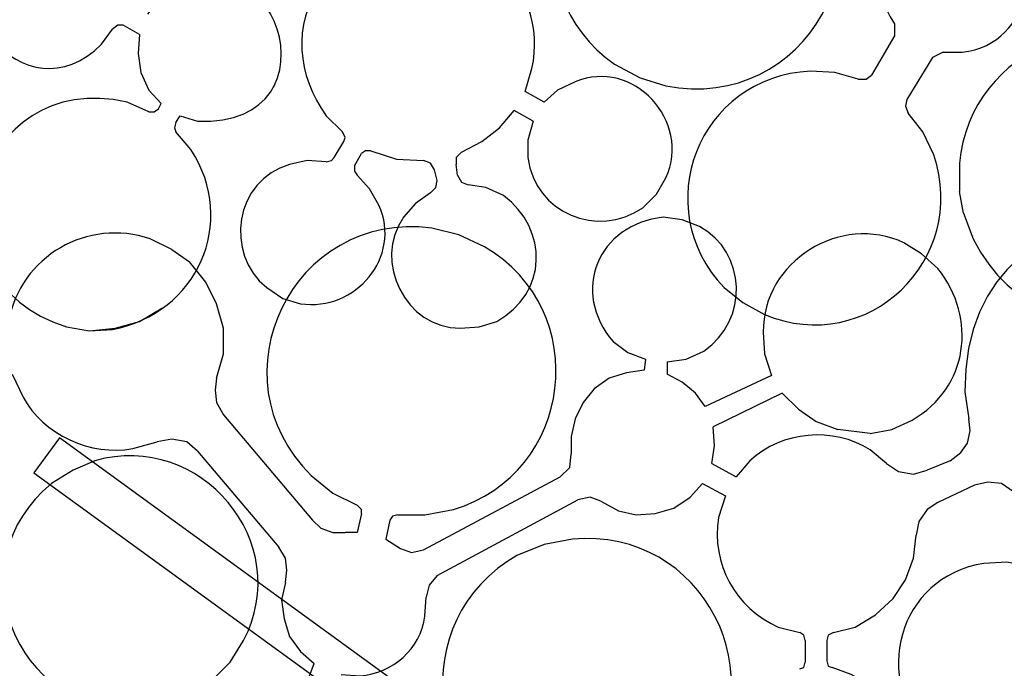
# Model space of a CAD drawing. Units: millimetres. Extents: x 24 to 246, y 18 to 257.
# Drawn here: x 49 to 75, y 115 to 132 of the extents above; entities that cross this region are included whole.
import ezdxf

# ---------------------------------------------------------------- set-up
doc = ezdxf.new("R2010")
doc.units = ezdxf.units.MM
doc.header["$MEASUREMENT"] = 0

msp = doc.modelspace()

# ---------------------------------------------------------------- linework, layer by layer
for points, knots in [([(67.495, 137.361), (67.495, 137.361), (66.754, 137.396), (66.754, 137.396), (66.754, 137.396), (66.754, 137.396), (66.013, 137.325), (66.013, 137.325), (66.013, 137.325), (62.747, 136.632), (62.012, 132.413), (64.673, 130.517), (64.673, 130.517), (64.673, 130.517), (65.343, 130.164), (65.343, 130.164), (65.343, 130.164), (65.343, 130.164), (66.013, 129.952), (66.013, 129.952), (66.013, 129.952), (69.669, 129.255), (72.028, 133.497), (69.541, 136.232), (69.541, 136.232), (69.541, 136.232), (68.977, 136.726), (68.977, 136.726), (68.977, 136.726), (68.977, 136.726), (68.342, 137.079), (68.342, 137.079)], [0, 0, 0, 0, 0.111111, 0.111111, 0.111111, 0.111111, 0.222222, 0.222222, 0.222222, 0.222222, 0.333333, 0.333333, 0.333333, 0.333333, 0.444444, 0.444444, 0.444444, 0.444444, 0.555556, 0.555556, 0.555556, 0.555556, 0.666667, 0.666667, 0.666667, 0.666667, 0.777778, 0.777778, 0.777778, 0.777778, 1, 1, 1, 1]), ([(53.349, 129.176), (53.349, 129.176), (53.807, 129.035), (53.807, 129.035), (53.807, 129.035), (57.667, 128.865), (55.82, 134.551), (52.784, 132.21), (52.784, 132.21), (52.784, 132.21), (52.502, 131.822), (52.502, 131.822)], [0, 0, 0, 0, 0.25, 0.25, 0.25, 0.25, 0.5, 0.5, 0.5, 0.5, 1, 1, 1, 1]), ([(73.245, 130.834), (73.245, 130.834), (73.739, 130.834), (73.739, 130.834), (73.739, 130.834), (75.61, 131.044), (75.981, 133.518), (74.339, 134.362), (74.339, 134.362), (74.339, 134.362), (73.88, 134.539), (73.88, 134.539)], [0, 0, 0, 0, 0.25, 0.25, 0.25, 0.25, 0.5, 0.5, 0.5, 0.5, 1, 1, 1, 1]), ([(73.034, 134.503), (73.034, 134.503), (72.54, 134.327), (72.54, 134.327), (72.54, 134.327), (71.607, 133.653), (71.309, 132.542), (71.975, 131.575), (71.975, 131.575), (71.975, 131.575), (71.975, 131.258), (71.975, 131.258)], [0, 0, 0, 0, 0.25, 0.25, 0.25, 0.25, 0.5, 0.5, 0.5, 0.5, 1, 1, 1, 1]), ([(49.398, 134.115), (49.398, 134.115), (48.939, 133.904), (48.939, 133.904), (48.939, 133.904), (46.599, 132.348), (49.324, 129.016), (51.303, 131.046), (51.303, 131.046), (51.303, 131.046), (51.585, 131.434), (51.585, 131.434)], [0, 0, 0, 0, 0.25, 0.25, 0.25, 0.25, 0.5, 0.5, 0.5, 0.5, 1, 1, 1, 1]), ([(62.345, 129.811), (62.345, 129.811), (62.521, 130.411), (62.521, 130.411), (62.521, 130.411), (62.764, 131.473), (62.373, 132.552), (61.568, 133.269), (61.568, 133.269), (61.568, 133.269), (61.039, 133.657), (61.039, 133.657)], [0, 0, 0, 0, 0.25, 0.25, 0.25, 0.25, 0.5, 0.5, 0.5, 0.5, 1, 1, 1, 1]), ([(57.406, 133.127), (57.406, 133.127), (57.018, 132.634), (57.018, 132.634), (57.018, 132.634), (56.276, 131.523), (56.4, 130.238), (57.159, 129.176), (57.159, 129.176), (57.159, 129.176), (57.582, 128.753), (57.582, 128.753)], [0, 0, 0, 0, 0.25, 0.25, 0.25, 0.25, 0.5, 0.5, 0.5, 0.5, 1, 1, 1, 1]), ([(80.407, 129.882), (80.407, 129.882), (79.878, 130.411), (79.878, 130.411), (79.878, 130.411), (77.588, 132.429), (73.95, 130.969), (73.669, 127.942), (73.669, 127.942), (73.669, 127.942), (73.669, 127.201), (73.669, 127.201)], [0, 0, 0, 0, 0.25, 0.25, 0.25, 0.25, 0.5, 0.5, 0.5, 0.5, 1, 1, 1, 1]), ([(51.867, 131.54), (51.867, 131.54), (51.726, 131.54), (51.726, 131.54), (51.726, 131.54), (51.726, 131.54), (51.585, 131.434), (51.585, 131.434)], [0, 0, 0, 0, 0.333333, 0.333333, 0.333333, 0.333333, 1, 1, 1, 1]), ([(52.29, 131.293), (52.29, 131.293), (52.255, 130.799), (52.255, 130.799), (52.255, 130.799), (52.255, 130.799), (52.326, 130.305), (52.326, 130.305), (52.326, 130.305), (52.326, 130.305), (52.537, 129.847), (52.537, 129.847), (52.537, 129.847), (52.537, 129.847), (52.855, 129.494), (52.855, 129.494)], [0, 0, 0, 0, 0.2, 0.2, 0.2, 0.2, 0.4, 0.4, 0.4, 0.4, 0.6, 0.6, 0.6, 0.6, 1, 1, 1, 1]), ([(62.556, 129.035), (62.556, 129.035), (62.415, 128.541), (62.415, 128.541), (62.415, 128.541), (62.415, 128.541), (62.415, 128.083), (62.415, 128.083), (62.415, 128.083), (62.612, 126.633), (64.225, 125.962), (65.414, 126.777), (65.414, 126.777), (65.414, 126.777), (65.767, 127.13), (65.767, 127.13), (65.767, 127.13), (65.767, 127.13), (66.013, 127.554), (66.013, 127.554), (66.013, 127.554), (66.697, 129.027), (65.157, 130.699), (63.65, 130.058), (63.65, 130.058), (63.65, 130.058), (63.191, 129.847), (63.191, 129.847), (63.191, 129.847), (63.191, 129.847), (62.838, 129.529), (62.838, 129.529)], [0, 0, 0, 0, 0.111111, 0.111111, 0.111111, 0.111111, 0.222222, 0.222222, 0.222222, 0.222222, 0.333333, 0.333333, 0.333333, 0.333333, 0.444444, 0.444444, 0.444444, 0.444444, 0.555556, 0.555556, 0.555556, 0.555556, 0.666667, 0.666667, 0.666667, 0.666667, 0.777778, 0.777778, 0.777778, 0.777778, 1, 1, 1, 1]), ([(52.537, 129.282), (52.537, 129.282), (51.973, 129.529), (51.973, 129.529), (51.973, 129.529), (47.983, 130.448), (46.461, 124.895), (50.385, 123.673), (50.385, 123.673), (50.385, 123.673), (50.985, 123.567), (50.985, 123.567)], [0, 0, 0, 0, 0.25, 0.25, 0.25, 0.25, 0.5, 0.5, 0.5, 0.5, 1, 1, 1, 1]), ([(71.023, 130.129), (71.023, 130.129), (70.423, 130.305), (70.423, 130.305), (70.423, 130.305), (70.423, 130.305), (69.788, 130.34), (69.788, 130.34), (69.788, 130.34), (66.843, 130.184), (65.552, 126.77), (67.53, 124.696), (67.53, 124.696), (67.53, 124.696), (68.024, 124.308), (68.024, 124.308), (68.024, 124.308), (68.024, 124.308), (68.589, 123.99), (68.589, 123.99), (68.589, 123.99), (71.278, 122.877), (73.916, 125.415), (72.998, 128.153), (72.998, 128.153), (72.998, 128.153), (72.716, 128.753), (72.716, 128.753), (72.716, 128.753), (72.716, 128.753), (72.328, 129.247), (72.328, 129.247)], [0, 0, 0, 0, 0.111111, 0.111111, 0.111111, 0.111111, 0.222222, 0.222222, 0.222222, 0.222222, 0.333333, 0.333333, 0.333333, 0.333333, 0.444444, 0.444444, 0.444444, 0.444444, 0.555556, 0.555556, 0.555556, 0.555556, 0.666667, 0.666667, 0.666667, 0.666667, 0.777778, 0.777778, 0.777778, 0.777778, 1, 1, 1, 1]), ([(71.023, 130.129), (71.023, 130.129), (71.235, 130.129), (71.235, 130.129), (71.235, 130.129), (71.235, 130.129), (71.376, 130.235), (71.376, 130.235)], [0, 0, 0, 0, 0.333333, 0.333333, 0.333333, 0.333333, 1, 1, 1, 1]), ([(72.293, 129.6), (72.293, 129.6), (72.258, 129.423), (72.258, 129.423), (72.258, 129.423), (72.258, 129.423), (72.328, 129.247), (72.328, 129.247)], [0, 0, 0, 0, 0.333333, 0.333333, 0.333333, 0.333333, 1, 1, 1, 1]), ([(52.537, 129.282), (52.537, 129.282), (52.678, 129.282), (52.678, 129.282), (52.678, 129.282), (52.678, 129.282), (52.784, 129.353), (52.784, 129.353)], [0, 0, 0, 0, 0.333333, 0.333333, 0.333333, 0.333333, 1, 1, 1, 1]), ([(60.687, 128.224), (60.687, 128.224), (61.216, 128.506), (61.216, 128.506), (61.216, 128.506), (61.216, 128.506), (61.674, 128.859), (61.674, 128.859), (61.674, 128.859), (61.674, 128.859), (62.062, 129.317), (62.062, 129.317)], [0, 0, 0, 0, 0.25, 0.25, 0.25, 0.25, 0.5, 0.5, 0.5, 0.5, 1, 1, 1, 1]), ([(53.243, 129), (53.243, 129), (53.208, 128.859), (53.208, 128.859), (53.208, 128.859), (53.208, 128.859), (53.243, 128.753), (53.243, 128.753)], [0, 0, 0, 0, 0.333333, 0.333333, 0.333333, 0.333333, 1, 1, 1, 1]), ([(73.775, 126.636), (73.775, 126.636), (74.022, 125.966), (74.022, 125.966), (74.022, 125.966), (75.977, 122.069), (81.735, 123.842), (81.148, 128.189), (81.148, 128.189), (81.148, 128.189), (80.936, 128.894), (80.936, 128.894)], [0, 0, 0, 0, 0.25, 0.25, 0.25, 0.25, 0.5, 0.5, 0.5, 0.5, 1, 1, 1, 1]), ([(50.985, 123.567), (50.985, 123.567), (51.585, 123.602), (51.585, 123.602), (51.585, 123.602), (53.788, 124.013), (54.875, 126.395), (53.631, 128.294), (53.631, 128.294), (53.631, 128.294), (53.243, 128.753), (53.243, 128.753)], [0, 0, 0, 0, 0.25, 0.25, 0.25, 0.25, 0.5, 0.5, 0.5, 0.5, 1, 1, 1, 1]), ([(57.617, 128.506), (57.617, 128.506), (57.653, 128.612), (57.653, 128.612), (57.653, 128.612), (57.653, 128.612), (57.582, 128.753), (57.582, 128.753)], [0, 0, 0, 0, 0.333333, 0.333333, 0.333333, 0.333333, 1, 1, 1, 1]), ([(81.43, 120.463), (81.43, 120.463), (81.712, 121.133), (81.712, 121.133), (81.712, 121.133), (83.131, 127.425), (73.749, 128.441), (73.81, 121.98), (73.81, 121.98), (73.81, 121.98), (73.916, 121.274), (73.916, 121.274)], [0, 0, 0, 0, 0.25, 0.25, 0.25, 0.25, 0.5, 0.5, 0.5, 0.5, 1, 1, 1, 1]), ([(58.323, 128.259), (58.323, 128.259), (58.182, 128.259), (58.182, 128.259), (58.182, 128.259), (58.182, 128.259), (58.076, 128.189), (58.076, 128.189)], [0, 0, 0, 0, 0.333333, 0.333333, 0.333333, 0.333333, 1, 1, 1, 1]), ([(58.323, 128.259), (58.323, 128.259), (58.993, 128.047), (58.993, 128.047), (58.993, 128.047), (58.993, 128.047), (59.699, 128.012), (59.699, 128.012)], [0, 0, 0, 0, 0.333333, 0.333333, 0.333333, 0.333333, 1, 1, 1, 1]), ([(60.687, 128.224), (60.687, 128.224), (60.545, 128.083), (60.545, 128.083), (60.545, 128.083), (60.545, 128.083), (60.545, 127.906), (60.545, 127.906)], [0, 0, 0, 0, 0.333333, 0.333333, 0.333333, 0.333333, 1, 1, 1, 1]), ([(57.159, 127.977), (57.159, 127.977), (56.665, 128.012), (56.665, 128.012), (56.665, 128.012), (56.665, 128.012), (56.206, 127.906), (56.206, 127.906), (56.206, 127.906), (54.77, 127.493), (54.496, 125.58), (55.607, 124.696), (55.607, 124.696), (55.607, 124.696), (56.03, 124.414), (56.03, 124.414), (56.03, 124.414), (56.03, 124.414), (56.488, 124.273), (56.488, 124.273), (56.488, 124.273), (57.922, 124.066), (59.137, 125.483), (58.535, 126.848), (58.535, 126.848), (58.535, 126.848), (58.288, 127.271), (58.288, 127.271), (58.288, 127.271), (58.288, 127.271), (57.97, 127.624), (57.97, 127.624)], [0, 0, 0, 0, 0.111111, 0.111111, 0.111111, 0.111111, 0.222222, 0.222222, 0.222222, 0.222222, 0.333333, 0.333333, 0.333333, 0.333333, 0.444444, 0.444444, 0.444444, 0.444444, 0.555556, 0.555556, 0.555556, 0.555556, 0.666667, 0.666667, 0.666667, 0.666667, 0.777778, 0.777778, 0.777778, 0.777778, 1, 1, 1, 1]), ([(57.159, 127.977), (57.159, 127.977), (57.3, 128.012), (57.3, 128.012), (57.3, 128.012), (57.3, 128.012), (57.37, 128.083), (57.37, 128.083)], [0, 0, 0, 0, 0.333333, 0.333333, 0.333333, 0.333333, 1, 1, 1, 1]), ([(57.9, 127.871), (57.9, 127.871), (57.9, 127.73), (57.9, 127.73), (57.9, 127.73), (57.9, 127.73), (57.97, 127.624), (57.97, 127.624)], [0, 0, 0, 0, 0.333333, 0.333333, 0.333333, 0.333333, 1, 1, 1, 1]), ([(59.981, 127.765), (59.981, 127.765), (59.875, 127.942), (59.875, 127.942), (59.875, 127.942), (59.875, 127.942), (59.699, 128.012), (59.699, 128.012)], [0, 0, 0, 0, 0.333333, 0.333333, 0.333333, 0.333333, 1, 1, 1, 1]), ([(60.581, 127.624), (60.581, 127.624), (60.687, 127.448), (60.687, 127.448), (60.687, 127.448), (60.687, 127.448), (60.863, 127.377), (60.863, 127.377)], [0, 0, 0, 0, 0.333333, 0.333333, 0.333333, 0.333333, 1, 1, 1, 1]), ([(59.875, 127.165), (59.875, 127.165), (59.487, 126.883), (59.487, 126.883), (59.487, 126.883), (59.487, 126.883), (59.17, 126.53), (59.17, 126.53), (59.17, 126.53), (58.373, 125.376), (59.227, 123.635), (60.651, 123.638), (60.651, 123.638), (60.651, 123.638), (61.145, 123.673), (61.145, 123.673), (61.145, 123.673), (61.145, 123.673), (61.604, 123.814), (61.604, 123.814), (61.604, 123.814), (62.94, 124.554), (62.961, 126.211), (61.78, 127.095), (61.78, 127.095), (61.78, 127.095), (61.322, 127.307), (61.322, 127.307), (61.322, 127.307), (61.322, 127.307), (60.863, 127.377), (60.863, 127.377)], [0, 0, 0, 0, 0.111111, 0.111111, 0.111111, 0.111111, 0.222222, 0.222222, 0.222222, 0.222222, 0.333333, 0.333333, 0.333333, 0.333333, 0.444444, 0.444444, 0.444444, 0.444444, 0.555556, 0.555556, 0.555556, 0.555556, 0.666667, 0.666667, 0.666667, 0.666667, 0.777778, 0.777778, 0.777778, 0.777778, 1, 1, 1, 1]), ([(59.875, 127.165), (59.875, 127.165), (60.016, 127.307), (60.016, 127.307), (60.016, 127.307), (60.016, 127.307), (60.052, 127.483), (60.052, 127.483)], [0, 0, 0, 0, 0.333333, 0.333333, 0.333333, 0.333333, 1, 1, 1, 1]), ([(59.028, 118.769), (59.028, 118.769), (59.734, 118.769), (59.734, 118.769), (59.734, 118.769), (59.734, 118.769), (60.475, 118.91), (60.475, 118.91), (60.475, 118.91), (63.612, 119.839), (64.125, 124.108), (61.286, 125.754), (61.286, 125.754), (61.286, 125.754), (60.616, 126.072), (60.616, 126.072), (60.616, 126.072), (60.616, 126.072), (59.91, 126.248), (59.91, 126.248), (59.91, 126.248), (56.277, 126.703), (54.161, 122.368), (56.771, 119.792), (56.771, 119.792), (56.771, 119.792), (57.335, 119.334), (57.335, 119.334), (57.335, 119.334), (57.335, 119.334), (57.97, 119.016), (57.97, 119.016)], [0, 0, 0, 0, 0.111111, 0.111111, 0.111111, 0.111111, 0.222222, 0.222222, 0.222222, 0.222222, 0.333333, 0.333333, 0.333333, 0.333333, 0.444444, 0.444444, 0.444444, 0.444444, 0.555556, 0.555556, 0.555556, 0.555556, 0.666667, 0.666667, 0.666667, 0.666667, 0.777778, 0.777778, 0.777778, 0.777778, 1, 1, 1, 1]), ([(71.34, 120.886), (71.34, 120.886), (71.905, 120.992), (71.905, 120.992), (71.905, 120.992), (71.905, 120.992), (72.434, 121.239), (72.434, 121.239), (72.434, 121.239), (73.9, 122.088), (74.14, 123.887), (73.104, 125.19), (73.104, 125.19), (73.104, 125.19), (72.681, 125.578), (72.681, 125.578), (72.681, 125.578), (72.681, 125.578), (72.222, 125.86), (72.222, 125.86), (72.222, 125.86), (70.57, 126.645), (68.532, 125.376), (68.553, 123.532), (68.553, 123.532), (68.553, 123.532), (68.589, 122.967), (68.589, 122.967), (68.589, 122.967), (68.589, 122.967), (68.765, 122.403), (68.765, 122.403)], [0, 0, 0, 0, 0.111111, 0.111111, 0.111111, 0.111111, 0.222222, 0.222222, 0.222222, 0.222222, 0.333333, 0.333333, 0.333333, 0.333333, 0.444444, 0.444444, 0.444444, 0.444444, 0.555556, 0.555556, 0.555556, 0.555556, 0.666667, 0.666667, 0.666667, 0.666667, 0.777778, 0.777778, 0.777778, 0.777778, 1, 1, 1, 1]), ([(53.137, 125.684), (53.137, 125.684), (52.573, 125.966), (52.573, 125.966), (52.573, 125.966), (50.949, 126.513), (49.187, 125.533), (48.868, 123.779), (48.868, 123.779), (48.868, 123.779), (48.833, 123.144), (48.833, 123.144)], [0, 0, 0, 0, 0.25, 0.25, 0.25, 0.25, 0.5, 0.5, 0.5, 0.5, 1, 1, 1, 1]), ([(66.049, 122.756), (66.049, 122.756), (66.543, 122.826), (66.543, 122.826), (66.543, 122.826), (66.543, 122.826), (67.001, 123.038), (67.001, 123.038), (67.001, 123.038), (68.188, 123.841), (68.12, 125.617), (66.895, 126.284), (66.895, 126.284), (66.895, 126.284), (66.437, 126.46), (66.437, 126.46), (66.437, 126.46), (66.437, 126.46), (65.943, 126.53), (65.943, 126.53), (65.943, 126.53), (64.243, 126.342), (63.519, 124.589), (64.638, 123.285), (64.638, 123.285), (64.638, 123.285), (65.026, 123.003), (65.026, 123.003), (65.026, 123.003), (65.026, 123.003), (65.484, 122.826), (65.484, 122.826)], [0, 0, 0, 0, 0.111111, 0.111111, 0.111111, 0.111111, 0.222222, 0.222222, 0.222222, 0.222222, 0.333333, 0.333333, 0.333333, 0.333333, 0.444444, 0.444444, 0.444444, 0.444444, 0.555556, 0.555556, 0.555556, 0.555556, 0.666667, 0.666667, 0.666667, 0.666667, 0.777778, 0.777778, 0.777778, 0.777778, 1, 1, 1, 1]), ([(54.301, 122.332), (54.301, 122.332), (54.478, 122.967), (54.478, 122.967), (54.478, 122.967), (54.478, 122.967), (54.478, 123.638), (54.478, 123.638), (54.478, 123.638), (54.478, 123.638), (54.301, 124.273), (54.301, 124.273), (54.301, 124.273), (54.301, 124.273), (54.019, 124.837), (54.019, 124.837), (54.019, 124.837), (54.019, 124.837), (53.596, 125.366), (53.596, 125.366)], [0, 0, 0, 0, 0.166667, 0.166667, 0.166667, 0.166667, 0.333333, 0.333333, 0.333333, 0.333333, 0.5, 0.5, 0.5, 0.5, 0.666667, 0.666667, 0.666667, 0.666667, 1, 1, 1, 1]), ([(50.985, 123.567), (50.985, 123.567), (51.655, 123.638), (51.655, 123.638), (51.655, 123.638), (51.655, 123.638), (52.29, 123.814), (52.29, 123.814), (52.29, 123.814), (52.29, 123.814), (52.89, 124.167), (52.89, 124.167)], [0, 0, 0, 0, 0.25, 0.25, 0.25, 0.25, 0.5, 0.5, 0.5, 0.5, 1, 1, 1, 1]), ([(65.449, 122.544), (65.449, 122.544), (64.99, 122.474), (64.99, 122.474), (64.99, 122.474), (64.99, 122.474), (64.532, 122.332), (64.532, 122.332), (64.532, 122.332), (64.532, 122.332), (64.144, 122.05), (64.144, 122.05), (64.144, 122.05), (64.144, 122.05), (63.862, 121.697), (63.862, 121.697), (63.862, 121.697), (63.862, 121.697), (63.65, 121.274), (63.65, 121.274), (63.65, 121.274), (63.65, 121.274), (63.544, 120.815), (63.544, 120.815), (63.544, 120.815), (63.544, 120.815), (63.544, 120.357), (63.544, 120.357)], [0, 0, 0, 0, 0.125, 0.125, 0.125, 0.125, 0.25, 0.25, 0.25, 0.25, 0.375, 0.375, 0.375, 0.375, 0.5, 0.5, 0.5, 0.5, 0.625, 0.625, 0.625, 0.625, 0.75, 0.75, 0.75, 0.75, 1, 1, 1, 1]), ([(48.974, 122.438), (48.974, 122.438), (49.257, 121.839), (49.257, 121.839), (49.257, 121.839), (49.773, 120.866), (51.039, 120.284), (52.114, 120.498), (52.114, 120.498), (52.114, 120.498), (52.749, 120.674), (52.749, 120.674)], [0, 0, 0, 0, 0.25, 0.25, 0.25, 0.25, 0.5, 0.5, 0.5, 0.5, 1, 1, 1, 1]), ([(54.301, 122.332), (54.301, 122.332), (54.266, 122.015), (54.266, 122.015), (54.266, 122.015), (54.266, 122.015), (54.301, 121.697), (54.301, 121.697), (54.301, 121.697), (54.301, 121.697), (54.478, 121.38), (54.478, 121.38)], [0, 0, 0, 0, 0.25, 0.25, 0.25, 0.25, 0.5, 0.5, 0.5, 0.5, 1, 1, 1, 1]), ([(67.037, 121.592), (67.037, 121.592), (66.79, 121.944), (66.79, 121.944), (66.79, 121.944), (66.79, 121.944), (66.437, 122.227), (66.437, 122.227), (66.437, 122.227), (66.437, 122.227), (66.049, 122.438), (66.049, 122.438)], [0, 0, 0, 0, 0.25, 0.25, 0.25, 0.25, 0.5, 0.5, 0.5, 0.5, 1, 1, 1, 1]), ([(67.037, 121.592), (67.037, 121.592), (66.79, 121.944), (66.79, 121.944), (66.79, 121.944), (66.79, 121.944), (66.437, 122.227), (66.437, 122.227), (66.437, 122.227), (66.437, 122.227), (66.049, 122.438), (66.049, 122.438)], [0, 0, 0, 0, 0.25, 0.25, 0.25, 0.25, 0.5, 0.5, 0.5, 0.5, 1, 1, 1, 1]), ([(69.047, 121.944), (69.047, 121.944), (69.471, 121.521), (69.471, 121.521), (69.471, 121.521), (69.471, 121.521), (69.929, 121.204), (69.929, 121.204), (69.929, 121.204), (69.929, 121.204), (70.494, 120.992), (70.494, 120.992)], [0, 0, 0, 0, 0.25, 0.25, 0.25, 0.25, 0.5, 0.5, 0.5, 0.5, 1, 1, 1, 1]), ([(73.422, 120.18), (73.422, 120.18), (73.704, 120.392), (73.704, 120.392), (73.704, 120.392), (73.704, 120.392), (73.88, 120.639), (73.88, 120.639), (73.88, 120.639), (73.88, 120.639), (73.951, 120.957), (73.951, 120.957), (73.951, 120.957), (73.951, 120.957), (73.916, 121.274), (73.916, 121.274)], [0, 0, 0, 0, 0.2, 0.2, 0.2, 0.2, 0.4, 0.4, 0.4, 0.4, 0.6, 0.6, 0.6, 0.6, 1, 1, 1, 1]), ([(54.195, 114.465), (54.195, 114.465), (54.654, 114.924), (54.654, 114.924), (54.654, 114.924), (54.654, 114.924), (55.007, 115.489), (55.007, 115.489), (55.007, 115.489), (56.341, 118.051), (53.891, 120.963), (51.126, 120.18), (51.126, 120.18), (51.126, 120.18), (50.562, 119.934), (50.562, 119.934), (50.562, 119.934), (50.562, 119.934), (49.997, 119.581), (49.997, 119.581), (49.997, 119.581), (47.485, 117.539), (49.013, 113.588), (52.22, 113.689), (52.22, 113.689), (52.22, 113.689), (52.855, 113.76), (52.855, 113.76), (52.855, 113.76), (52.855, 113.76), (53.455, 114.007), (53.455, 114.007)], [0, 0, 0, 0, 0.111111, 0.111111, 0.111111, 0.111111, 0.222222, 0.222222, 0.222222, 0.222222, 0.333333, 0.333333, 0.333333, 0.333333, 0.444444, 0.444444, 0.444444, 0.444444, 0.555556, 0.555556, 0.555556, 0.555556, 0.666667, 0.666667, 0.666667, 0.666667, 0.777778, 0.777778, 0.777778, 0.777778, 1, 1, 1, 1]), ([(67.213, 120.11), (67.213, 120.11), (67.283, 120.569), (67.283, 120.569), (67.283, 120.569), (67.283, 120.569), (67.248, 121.062), (67.248, 121.062)], [0, 0, 0, 0, 0.333333, 0.333333, 0.333333, 0.333333, 1, 1, 1, 1]), ([(71.764, 120.11), (71.764, 120.11), (71.34, 120.463), (71.34, 120.463), (71.34, 120.463), (70.375, 121.071), (69.044, 120.955), (68.201, 120.18), (68.201, 120.18), (68.201, 120.18), (67.848, 119.757), (67.848, 119.757)], [0, 0, 0, 0, 0.25, 0.25, 0.25, 0.25, 0.5, 0.5, 0.5, 0.5, 1, 1, 1, 1]), ([(87.639, 92.17), (87.639, 92.17), (49.539, 119.863), (49.539, 119.863), (49.539, 119.863), (49.539, 119.863), (50.209, 120.78), (50.209, 120.78), (50.209, 120.78), (50.209, 120.78), (88.274, 93.087), (88.274, 93.087), (88.274, 93.087), (88.274, 93.087), (87.639, 92.17), (87.639, 92.17)], [0, 0, 0, 0, 0.2, 0.2, 0.2, 0.2, 0.4, 0.4, 0.4, 0.4, 0.6, 0.6, 0.6, 0.6, 1, 1, 1, 1]), ([(53.807, 120.427), (53.807, 120.427), (53.525, 120.674), (53.525, 120.674), (53.525, 120.674), (53.525, 120.674), (53.137, 120.745), (53.137, 120.745), (53.137, 120.745), (53.137, 120.745), (52.749, 120.674), (52.749, 120.674)], [0, 0, 0, 0, 0.25, 0.25, 0.25, 0.25, 0.5, 0.5, 0.5, 0.5, 1, 1, 1, 1]), ([(63.262, 119.757), (63.262, 119.757), (63.509, 120.004), (63.509, 120.004), (63.509, 120.004), (63.509, 120.004), (63.544, 120.357), (63.544, 120.357)], [0, 0, 0, 0, 0.333333, 0.333333, 0.333333, 0.333333, 1, 1, 1, 1]), ([(71.764, 120.11), (71.764, 120.11), (72.081, 119.898), (72.081, 119.898), (72.081, 119.898), (72.081, 119.898), (72.469, 119.828), (72.469, 119.828), (72.469, 119.828), (72.469, 119.828), (72.822, 119.934), (72.822, 119.934)], [0, 0, 0, 0, 0.25, 0.25, 0.25, 0.25, 0.5, 0.5, 0.5, 0.5, 1, 1, 1, 1]), ([(64.32, 119.122), (64.32, 119.122), (64.779, 118.875), (64.779, 118.875), (64.779, 118.875), (64.779, 118.875), (65.237, 118.769), (65.237, 118.769), (65.237, 118.769), (65.237, 118.769), (65.731, 118.805), (65.731, 118.805), (65.731, 118.805), (65.731, 118.805), (66.225, 118.946), (66.225, 118.946), (66.225, 118.946), (66.225, 118.946), (66.648, 119.228), (66.648, 119.228), (66.648, 119.228), (66.648, 119.228), (66.966, 119.581), (66.966, 119.581)], [0, 0, 0, 0, 0.142857, 0.142857, 0.142857, 0.142857, 0.285714, 0.285714, 0.285714, 0.285714, 0.428571, 0.428571, 0.428571, 0.428571, 0.571429, 0.571429, 0.571429, 0.571429, 0.714286, 0.714286, 0.714286, 0.714286, 1, 1, 1, 1]), ([(75.08, 119.369), (75.08, 119.369), (74.762, 119.581), (74.762, 119.581), (74.762, 119.581), (74.762, 119.581), (74.41, 119.616), (74.41, 119.616), (74.41, 119.616), (74.41, 119.616), (74.057, 119.545), (74.057, 119.545)], [0, 0, 0, 0, 0.25, 0.25, 0.25, 0.25, 0.5, 0.5, 0.5, 0.5, 1, 1, 1, 1]), ([(64.32, 119.122), (64.32, 119.122), (64.038, 119.228), (64.038, 119.228), (64.038, 119.228), (64.038, 119.228), (63.72, 119.157), (63.72, 119.157)], [0, 0, 0, 0, 0.333333, 0.333333, 0.333333, 0.333333, 1, 1, 1, 1]), ([(67.566, 119.263), (67.566, 119.263), (67.389, 118.699), (67.389, 118.699), (67.389, 118.699), (67.188, 117.494), (67.833, 116.34), (68.942, 115.841), (68.942, 115.841), (68.942, 115.841), (69.506, 115.7), (69.506, 115.7)], [0, 0, 0, 0, 0.25, 0.25, 0.25, 0.25, 0.5, 0.5, 0.5, 0.5, 1, 1, 1, 1]), ([(58.076, 118.805), (58.076, 118.805), (58.076, 118.91), (58.076, 118.91), (58.076, 118.91), (58.076, 118.91), (57.97, 119.016), (57.97, 119.016)], [0, 0, 0, 0, 0.333333, 0.333333, 0.333333, 0.333333, 1, 1, 1, 1]), ([(73.104, 119.087), (73.104, 119.087), (72.822, 118.91), (72.822, 118.91), (72.822, 118.91), (72.822, 118.91), (72.61, 118.593), (72.61, 118.593), (72.61, 118.593), (72.61, 118.593), (72.54, 118.24), (72.54, 118.24)], [0, 0, 0, 0, 0.25, 0.25, 0.25, 0.25, 0.5, 0.5, 0.5, 0.5, 1, 1, 1, 1]), ([(56.806, 118.628), (56.806, 118.628), (57.018, 118.417), (57.018, 118.417), (57.018, 118.417), (57.018, 118.417), (57.335, 118.311), (57.335, 118.311), (57.335, 118.311), (57.335, 118.311), (57.653, 118.311), (57.653, 118.311)], [0, 0, 0, 0, 0.25, 0.25, 0.25, 0.25, 0.5, 0.5, 0.5, 0.5, 1, 1, 1, 1]), ([(59.028, 118.769), (59.028, 118.769), (58.887, 118.734), (58.887, 118.734), (58.887, 118.734), (58.887, 118.734), (58.817, 118.628), (58.817, 118.628)], [0, 0, 0, 0, 0.333333, 0.333333, 0.333333, 0.333333, 1, 1, 1, 1]), ([(65.625, 111.008), (65.625, 111.008), (66.26, 111.432), (66.26, 111.432), (66.26, 111.432), (66.26, 111.432), (66.79, 111.925), (66.79, 111.925), (66.79, 111.925), (69.014, 114.517), (66.981, 118.45), (63.579, 118.134), (63.579, 118.134), (63.579, 118.134), (62.838, 117.993), (62.838, 117.993), (62.838, 117.993), (62.838, 117.993), (62.133, 117.711), (62.133, 117.711), (62.133, 117.711), (59.185, 116.025), (59.703, 111.626), (62.98, 110.761), (62.98, 110.761), (62.98, 110.761), (63.72, 110.62), (63.72, 110.62), (63.72, 110.62), (63.72, 110.62), (64.461, 110.655), (64.461, 110.655)], [0, 0, 0, 0, 0.111111, 0.111111, 0.111111, 0.111111, 0.222222, 0.222222, 0.222222, 0.222222, 0.333333, 0.333333, 0.333333, 0.333333, 0.444444, 0.444444, 0.444444, 0.444444, 0.555556, 0.555556, 0.555556, 0.555556, 0.666667, 0.666667, 0.666667, 0.666667, 0.777778, 0.777778, 0.777778, 0.777778, 1, 1, 1, 1]), ([(58.711, 118.134), (58.711, 118.134), (59.099, 117.887), (59.099, 117.887), (59.099, 117.887), (59.099, 117.887), (59.381, 117.782), (59.381, 117.782), (59.381, 117.782), (59.381, 117.782), (59.699, 117.852), (59.699, 117.852)], [0, 0, 0, 0, 0.25, 0.25, 0.25, 0.25, 0.5, 0.5, 0.5, 0.5, 1, 1, 1, 1]), ([(70.388, 115.7), (70.388, 115.7), (70.952, 115.841), (70.952, 115.841), (70.952, 115.841), (70.952, 115.841), (71.482, 116.159), (71.482, 116.159), (71.482, 116.159), (71.482, 116.159), (71.94, 116.582), (71.94, 116.582), (71.94, 116.582), (71.94, 116.582), (72.258, 117.076), (72.258, 117.076), (72.258, 117.076), (72.258, 117.076), (72.469, 117.64), (72.469, 117.64), (72.469, 117.64), (72.469, 117.64), (72.54, 118.24), (72.54, 118.24)], [0, 0, 0, 0, 0.142857, 0.142857, 0.142857, 0.142857, 0.285714, 0.285714, 0.285714, 0.285714, 0.428571, 0.428571, 0.428571, 0.428571, 0.571429, 0.571429, 0.571429, 0.571429, 0.714286, 0.714286, 0.714286, 0.714286, 1, 1, 1, 1]), ([(56.1, 117.005), (56.1, 117.005), (56.136, 117.323), (56.136, 117.323), (56.136, 117.323), (56.136, 117.323), (56.1, 117.64), (56.1, 117.64), (56.1, 117.64), (56.1, 117.64), (55.924, 117.923), (55.924, 117.923)], [0, 0, 0, 0, 0.25, 0.25, 0.25, 0.25, 0.5, 0.5, 0.5, 0.5, 1, 1, 1, 1]), ([(75.468, 117.429), (75.468, 117.429), (74.903, 117.535), (74.903, 117.535), (74.903, 117.535), (74.903, 117.535), (74.304, 117.499), (74.304, 117.499), (74.304, 117.499), (72.075, 117.167), (71.301, 114.418), (72.998, 112.949), (72.998, 112.949), (72.998, 112.949), (73.492, 112.631), (73.492, 112.631), (73.492, 112.631), (73.492, 112.631), (74.057, 112.419), (74.057, 112.419), (74.057, 112.419), (76.268, 111.919), (77.944, 114.066), (77.02, 116.124), (77.02, 116.124), (77.02, 116.124), (76.667, 116.617), (76.667, 116.617), (76.667, 116.617), (76.667, 116.617), (76.244, 117.005), (76.244, 117.005)], [0, 0, 0, 0, 0.111111, 0.111111, 0.111111, 0.111111, 0.222222, 0.222222, 0.222222, 0.222222, 0.333333, 0.333333, 0.333333, 0.333333, 0.444444, 0.444444, 0.444444, 0.444444, 0.555556, 0.555556, 0.555556, 0.555556, 0.666667, 0.666667, 0.666667, 0.666667, 0.777778, 0.777778, 0.777778, 0.777778, 1, 1, 1, 1]), ([(60.052, 117.182), (60.052, 117.182), (59.84, 116.935), (59.84, 116.935), (59.84, 116.935), (59.84, 116.935), (59.769, 116.617), (59.769, 116.617)], [0, 0, 0, 0, 0.333333, 0.333333, 0.333333, 0.333333, 1, 1, 1, 1]), ([(56.1, 117.005), (56.1, 117.005), (55.995, 116.547), (55.995, 116.547), (55.995, 116.547), (55.995, 116.547), (56.065, 116.053), (56.065, 116.053), (56.065, 116.053), (56.065, 116.053), (56.206, 115.594), (56.206, 115.594), (56.206, 115.594), (56.206, 115.594), (56.488, 115.206), (56.488, 115.206), (56.488, 115.206), (56.488, 115.206), (56.841, 114.889), (56.841, 114.889)], [0, 0, 0, 0, 0.166667, 0.166667, 0.166667, 0.166667, 0.333333, 0.333333, 0.333333, 0.333333, 0.5, 0.5, 0.5, 0.5, 0.666667, 0.666667, 0.666667, 0.666667, 1, 1, 1, 1]), ([(57.547, 114.607), (57.547, 114.607), (58.041, 114.571), (58.041, 114.571), (58.041, 114.571), (58.889, 114.636), (59.623, 115.267), (59.734, 116.124), (59.734, 116.124), (59.734, 116.124), (59.769, 116.617), (59.769, 116.617)], [0, 0, 0, 0, 0.25, 0.25, 0.25, 0.25, 0.5, 0.5, 0.5, 0.5, 1, 1, 1, 1]), ([(69.647, 115.489), (69.647, 115.489), (69.612, 115.63), (69.612, 115.63), (69.612, 115.63), (69.612, 115.63), (69.506, 115.7), (69.506, 115.7)], [0, 0, 0, 0, 0.333333, 0.333333, 0.333333, 0.333333, 1, 1, 1, 1]), ([(70.388, 115.7), (70.388, 115.7), (70.247, 115.63), (70.247, 115.63), (70.247, 115.63), (70.247, 115.63), (70.212, 115.489), (70.212, 115.489)], [0, 0, 0, 0, 0.333333, 0.333333, 0.333333, 0.333333, 1, 1, 1, 1]), ([(69.506, 114.748), (69.506, 114.748), (69.612, 114.783), (69.612, 114.783), (69.612, 114.783), (69.612, 114.783), (69.647, 114.924), (69.647, 114.924)], [0, 0, 0, 0, 0.333333, 0.333333, 0.333333, 0.333333, 1, 1, 1, 1]), ([(69.541, 111.079), (69.541, 111.079), (70.035, 111.044), (70.035, 111.044), (70.035, 111.044), (72.034, 111.132), (72.606, 113.705), (70.847, 114.607), (70.847, 114.607), (70.847, 114.607), (70.353, 114.783), (70.353, 114.783)], [0, 0, 0, 0, 0.25, 0.25, 0.25, 0.25, 0.5, 0.5, 0.5, 0.5, 1, 1, 1, 1]), ([(70.212, 114.959), (70.212, 114.959), (70.247, 114.818), (70.247, 114.818), (70.247, 114.818), (70.247, 114.818), (70.353, 114.783), (70.353, 114.783)], [0, 0, 0, 0, 0.333333, 0.333333, 0.333333, 0.333333, 1, 1, 1, 1])]:
    msp.add_open_spline(points, degree=3, knots=knots)
for points in [[(52.29, 131.293), (52.29, 131.293), (51.867, 131.54), (51.867, 131.54)], [(71.975, 131.258), (71.975, 131.258), (71.376, 130.235), (71.376, 130.235)], [(72.963, 130.693), (72.963, 130.693), (72.293, 129.6), (72.293, 129.6)], [(73.245, 130.834), (73.245, 130.834), (72.963, 130.693), (72.963, 130.693)], [(62.838, 129.529), (62.838, 129.529), (62.345, 129.811), (62.345, 129.811)], [(52.784, 129.353), (52.784, 129.353), (52.855, 129.494), (52.855, 129.494)], [(53.243, 129), (53.243, 129), (53.349, 129.176), (53.349, 129.176)], [(62.556, 129.035), (62.556, 129.035), (62.062, 129.317), (62.062, 129.317)], [(57.37, 128.083), (57.37, 128.083), (57.617, 128.506), (57.617, 128.506)], [(57.9, 127.871), (57.9, 127.871), (58.076, 128.189), (58.076, 128.189)], [(60.581, 127.624), (60.581, 127.624), (60.545, 127.906), (60.545, 127.906)], [(60.052, 127.483), (60.052, 127.483), (59.981, 127.765), (59.981, 127.765)], [(73.775, 126.636), (73.775, 126.636), (73.669, 127.201), (73.669, 127.201)], [(53.137, 125.684), (53.137, 125.684), (53.596, 125.366), (53.596, 125.366)], [(65.484, 122.826), (65.484, 122.826), (65.449, 122.544), (65.449, 122.544)], [(66.049, 122.756), (66.049, 122.756), (66.049, 122.438), (66.049, 122.438)], [(68.765, 122.403), (68.765, 122.403), (67.037, 121.592), (67.037, 121.592)], [(69.047, 121.944), (69.047, 121.944), (67.248, 121.062), (67.248, 121.062)], [(54.478, 121.38), (54.478, 121.38), (56.806, 118.628), (56.806, 118.628)], [(71.34, 120.886), (71.34, 120.886), (70.494, 120.992), (70.494, 120.992)], [(53.807, 120.427), (53.807, 120.427), (55.924, 117.923), (55.924, 117.923)], [(73.422, 120.18), (73.422, 120.18), (72.822, 119.934), (72.822, 119.934)], [(67.213, 120.11), (67.213, 120.11), (67.848, 119.757), (67.848, 119.757)], [(59.699, 117.852), (59.699, 117.852), (63.262, 119.757), (63.262, 119.757)], [(66.966, 119.581), (66.966, 119.581), (67.566, 119.263), (67.566, 119.263)], [(74.057, 119.545), (74.057, 119.545), (73.104, 119.087), (73.104, 119.087)], [(60.052, 117.182), (60.052, 117.182), (63.72, 119.157), (63.72, 119.157)], [(58.076, 118.805), (58.076, 118.805), (57.97, 118.311), (57.97, 118.311)], [(58.817, 118.628), (58.817, 118.628), (58.711, 118.134), (58.711, 118.134)], [(57.97, 118.311), (57.97, 118.311), (57.653, 118.311), (57.653, 118.311)], [(69.647, 115.489), (69.647, 115.489), (69.647, 114.924), (69.647, 114.924)], [(70.212, 115.489), (70.212, 115.489), (70.212, 114.959), (70.212, 114.959)], [(56.594, 114.219), (56.594, 114.219), (56.841, 114.889), (56.841, 114.889)]]:
    msp.add_open_spline(points, degree=3)

doc.saveas('drawing.dxf')
